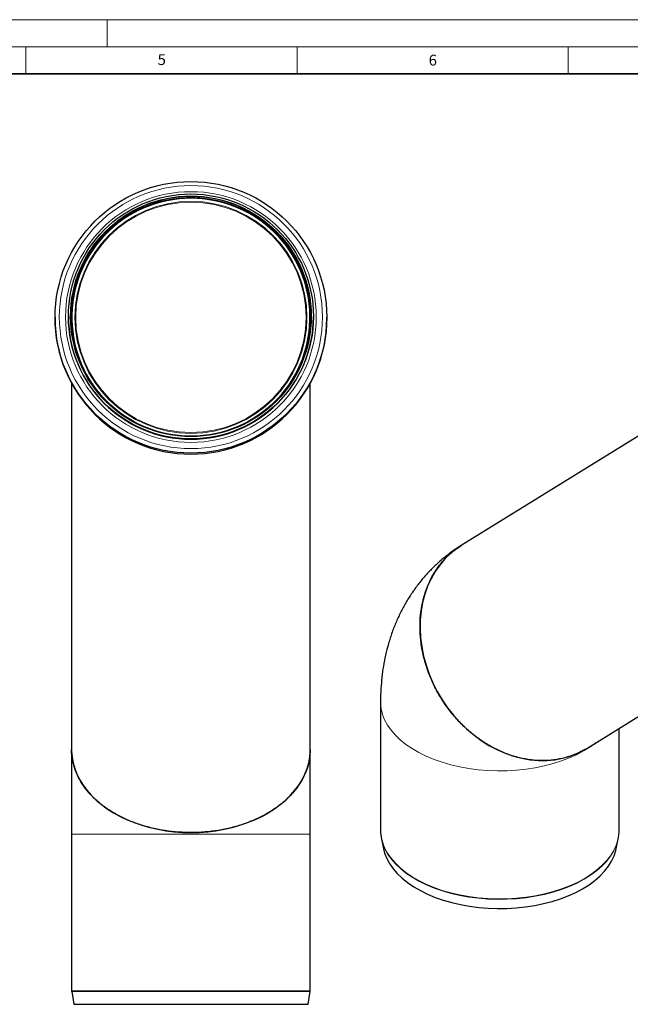
# Model space of a CAD drawing. Units: millimetres. Extents: x 0 to 420, y 0 to 297.
# Drawn here: x 214 to 326, y 115 to 297 of the extents above; entities that cross this region are included whole.
import ezdxf

# ---------------------------------------------------------------- set-up
doc = ezdxf.new("R2010")
doc.units = ezdxf.units.MM
doc.styles.add('SLDTEXTSTYLE0', font='TXT', dxfattribs={"width": 0.605})

msp = doc.modelspace()

# ---------------------------------------------------------------- linework, layer by layer
at = {"color": 7, "linetype": 'Continuous', "lineweight": 18}
for p, q in [((0, 297), (420, 297)), ((230, 292), (230, 297)), ((15, 292), (415, 292)), ((215, 292), (215, 287)), ((265, 292), (265, 287)), ((315, 292), (315, 287))]:
    msp.add_line(p, q, dxfattribs=at)
at = {"color": 7, "linetype": 'Continuous', "lineweight": 35}
msp.add_line((410, 287), (20, 287), dxfattribs=at)
at = {"color": 7, "linetype": 'Continuous', "lineweight": 25}
for p, q in [((220.361791, 242.108919), (220.361791, 241.909651)), ((222.821791, 242.276139), (222.821791, 242.19914)), ((268.021791, 242.19914), (268.021791, 242.276139)), ((270.481791, 241.909651), (270.481791, 242.108919)), ((223.421791, 229.918752), (223.421791, 162.335044)), ((267.421791, 162.335044), (267.421791, 229.918752)), ((344.383561, 230.379176), (295.263797, 199.998382)), ((318.408704, 162.577622), (360.740638, 188.760112)), ((280.39082, 171.148635), (280.39082, 147.523015)), ((324.39082, 147.523015), (324.39082, 166.277587)), ((223.421791, 162.33574), (223.421791, 146.774696)), ((267.421791, 146.774696), (267.421791, 162.334362)), ((318.026552, 162.349206), (318.408704, 162.577622)), ((223.421791, 146.774696), (223.421791, 117.840906)), ((267.421791, 117.840906), (267.421791, 146.774696)), ((280.554891, 145.91986), (280.941295, 144.039958)), ((323.840344, 144.039958), (324.226749, 145.91986)), ((324.226749, 145.91986), (324.248834, 146.031531)), ((223.432676, 117.709387), (223.821791, 115.374696)), ((267.021791, 115.374696), (267.410906, 117.709387)), ((223.821791, 115.374696), (267.021791, 115.374696))]:
    msp.add_line(p, q, dxfattribs=at)
at = {"color": 8, "linetype": 'Continuous', "lineweight": 18}
for p, q in [((267.421791, 146.774696), (223.421791, 146.774696)), ((223.421791, 117.840906), (267.421791, 117.840906)), ((223.432676, 117.709387), (267.410906, 117.709387))]:
    msp.add_line(p, q, dxfattribs=at)
at = {"color": 7, "linetype": 'Continuous', "lineweight": 25, "flags": 128}
for points in [[(295.263797, 199.998382), (294.43047, 199.442755), (293.295447, 198.540973), (292.248241, 197.527298), (291.295644, 196.408306), (290.443834, 195.191252), (289.698335, 193.884031), (289.063982, 192.495119), (288.544889, 191.033525), (288.144422, 189.508728), (287.865179, 187.930616), (287.708971, 186.309424), (287.676811, 184.655666), (287.768906, 182.980068), (287.984661, 181.293496), (288.322676, 179.606888), (288.780758, 177.931183), (289.355937, 176.277248), (290.044483, 174.65581), (290.84193, 173.077384), (291.743106, 171.552207), (292.742166, 170.090171), (293.832633, 168.700757), (295.007433, 167.392976), (296.258947, 166.175309), (297.579059, 165.055654), (298.959208, 164.041272), (300.390442, 163.138742), (301.86348, 162.353917), (303.368768, 161.691886), (304.896544, 161.156944), (306.436899, 160.752559), (307.979845, 160.481355), (309.515374, 160.34509), (311.033528, 160.344647), (312.524461, 160.480031), (313.978504, 160.750362), (315.386226, 161.153887), (316.738499, 161.68799), (318.026552, 162.349206)], [(223.421791, 162.335044), (223.425218, 162.065331), (223.507398, 160.98816), (223.698756, 159.9177), (223.998336, 158.859282), (224.404647, 157.818181), (224.915664, 156.799582), (225.528842, 155.80856), (226.241125, 154.850054), (227.048966, 153.928837), (227.948339, 153.049499), (228.934764, 152.216422), (230.003326, 151.433755), (231.148702, 150.705397), (232.365187, 150.034978), (233.646718, 149.425838), (234.986913, 148.88101), (236.379093, 148.40321), (237.816324, 147.994817), (239.291445, 147.657867), (240.797106, 147.394037), (242.325808, 147.204643), (243.869934, 147.090628), (245.421791, 147.05256)], [(245.421791, 147.05256), (246.973648, 147.090628), (248.517774, 147.204643), (250.046476, 147.394037), (251.552138, 147.657867), (253.027259, 147.994817), (254.464489, 148.40321), (255.85667, 148.88101), (257.196864, 149.425838), (258.478396, 150.034978), (259.69488, 150.705397), (260.840256, 151.433755), (261.908819, 152.216422), (262.895244, 153.049499), (263.794617, 153.928837), (264.602457, 154.850054), (265.314741, 155.80856), (265.927918, 156.799582), (266.438936, 157.818181), (266.845246, 158.859282), (267.144827, 159.9177), (267.336184, 160.98816), (267.418365, 162.065331), (267.421791, 162.335044)], [(280.941295, 144.039958), (281.14463, 143.261579), (281.526822, 142.281932), (282.044325, 141.323215), (282.693783, 140.391647), (283.470984, 139.493268), (284.370887, 138.633904), (285.387657, 137.819131), (286.514698, 137.05423), (287.744702, 136.344164), (289.069692, 135.693537), (290.481075, 135.106568), (291.969696, 134.587065), (293.525903, 134.138397), (295.139602, 133.763473), (296.800328, 133.464724), (298.497311, 133.24409), (300.219544, 133.102999), (301.955859, 133.042368), (303.694995, 133.062589), (305.425673, 133.163532), (307.136669, 133.344541), (308.816886, 133.604444), (310.455427, 133.941553), (312.041667, 134.353684), (313.565317, 134.838163), (315.016496, 135.391847), (316.385792, 136.011147), (317.664326, 136.692046), (318.843806, 137.430128), (319.916581, 138.220606), (320.875695, 139.058354), (321.714928, 139.937939), (322.428836, 140.853655), (323.012791, 141.799565), (323.463003, 142.769534), (323.776555, 143.75727), (323.840344, 144.039958)]]:
    msp.add_lwpolyline(points, dxfattribs=at)
at = {"color": 8, "linetype": 'Continuous', "lineweight": 18, "flags": 128}
for points in [[(320.162195, 163.662164), (319.148491, 162.919896), (317.947169, 162.168146), (316.644959, 161.474638), (315.250304, 160.843869), (313.772252, 160.279931), (312.220386, 159.786481), (310.604772, 159.366718), (308.935887, 159.023366), (307.224555, 158.75865), (305.481874, 158.574289), (303.719147, 158.471477), (301.947805, 158.450881), (300.179336, 158.512635), (298.425209, 158.656338), (296.696801, 158.881059), (295.005321, 159.18534), (293.361738, 159.567207), (291.776713, 160.024184), (290.260524, 160.553308), (288.823005, 161.151146), (287.473478, 161.813822), (286.220696, 162.537037), (285.072783, 163.316103), (284.037185, 164.145965), (283.120617, 165.021242), (282.329023, 165.936258), (281.667538, 166.885078), (281.140452, 167.861548), (280.751182, 168.859337), (280.502253, 169.871973), (280.395281, 170.892888), (280.39082, 171.14714)], [(280.39082, 147.523015), (280.395281, 147.267268), (280.502253, 146.246353), (280.751182, 145.233717), (281.140452, 144.235928), (281.667538, 143.259457), (282.329023, 142.310637), (283.120617, 141.395622), (284.037185, 140.520344), (285.072783, 139.690482), (286.220696, 138.911417), (287.473478, 138.188201), (288.823005, 137.525525), (290.260524, 136.927687), (291.776713, 136.398564), (293.361738, 135.941586), (295.005321, 135.559719), (296.696801, 135.255439), (298.425209, 135.030718), (300.179336, 134.887015), (301.947805, 134.825261), (303.719147, 134.845857), (305.481874, 134.948669), (307.224555, 135.13303), (308.935887, 135.397745), (310.604772, 135.741098), (312.220386, 136.16086), (313.772252, 136.654311), (315.250304, 137.218249), (316.644959, 137.849018), (317.947169, 138.542526), (319.148491, 139.294276), (320.241132, 140.099393), (321.218008, 140.952654), (322.072782, 141.848527), (322.799911, 142.781202), (323.394679, 143.744628), (323.853229, 144.732559), (324.172587, 145.738587), (324.350682, 146.756188), (324.39082, 147.523015)], [(281.121622, 144.194047), (281.150966, 144.130163), (281.677791, 143.154176), (282.338949, 142.205825), (283.130151, 141.291262), (284.046266, 140.416418), (285.081352, 139.586967), (286.228696, 138.808287), (287.480858, 138.085429), (288.829718, 137.423081), (290.266526, 136.825539), (291.781964, 136.296677), (293.366205, 135.839926), (295.008975, 135.458248), (296.699618, 135.154118), (298.427171, 134.929508), (300.18043, 134.785876), (301.948024, 134.724152), (303.71849, 134.744738), (305.480345, 134.847499), (307.222163, 135.031769), (308.932649, 135.296354), (310.600708, 135.639536), (312.215523, 136.059091), (313.766621, 136.552298), (315.243942, 137.115957), (316.637906, 137.746413), (317.939472, 138.439578), (319.140199, 139.190957), (320.232301, 139.995675), (321.208693, 140.848514), (322.063044, 141.743944), (322.789813, 142.676157), (323.384287, 143.639107), (323.84261, 144.626549), (324.16181, 145.63208), (324.226749, 145.91986)]]:
    msp.add_lwpolyline(points, dxfattribs=at)
at = {"color": 7, "linetype": 'Continuous', "lineweight": 25}
for centre, radius in [((245.420947, 242.095839), 25.05376), ((245.420995, 242.264128), 22.594587), ((245.422589, 242.287737), 22.194483), ((245.422581, 242.144187), 21.967838)]:
    msp.add_circle(centre, radius, dxfattribs=at)
at = {"color": 8, "linetype": 'Continuous', "lineweight": 18}
for centre, radius in [((245.420956, 242.140489), 24.266351), ((245.420978, 242.157567), 23.119321), ((245.421007, 242.085865), 21.396565), ((245.421011, 242.081235), 21.241481)]:
    msp.add_circle(centre, radius, dxfattribs=at)
at = {"color": 7, "linetype": 'Continuous', "lineweight": 25}
for centre, radius, start, end in [((245.412534, 242.191282), 22.190744, 89.97609812, 179.97971187), ((245.421791, 242.104575), 21.973304, 0.03499347, 179.96500653), ((245.421791, 242.118078), 21.955371, 316.85193196, 223.14806804), ((245.430245, 242.190478), 22.191548, 0.02236302, 90.02182699), ((245.421791, 241.924817), 25.060005, 180.03467467, 359.96532533), ((245.421791, 242.212726), 22.600004, 180.03444259, 359.96555741), ((288.108985, 147.446105), 7.707082, 179.76522044, 204.95820738), ((224.221791, 117.840906), 0.8, 180, 189.46232221), ((266.621791, 117.840906), 0.8, 350.53767779, 0)]:
    msp.add_arc(centre, radius, start, end, dxfattribs=at)
at = {"color": 8, "linetype": 'Continuous', "lineweight": 18}
msp.add_arc((245.421791, 242.141527), 22.091985, 312.87833549, 227.12166451, dxfattribs=at)
at = {"color": 7, "linetype": 'Continuous', "lineweight": 25}
for points, knots in [([(295.271967, 199.985878), (295.059985, 199.859274), (294.29387, 199.401717), (293.042045, 198.500112), (291.52211, 197.285549), (290.081672, 195.959831), (288.720479, 194.534673), (287.444961, 193.01046), (286.259429, 191.390468), (285.168501, 189.676868), (284.176517, 187.871669), (283.287825, 185.976346), (282.506828, 183.991887), (281.838271, 181.918831), (281.307182, 179.836751), (280.90541, 177.760712), (280.619618, 175.706768), (280.450172, 173.608941), (280.37896, 172.084146), (280.39559, 171.25779), (280.397835, 171.146236)], [0, 0, 0, 0, 0.0217329448, 0.078544411, 0.1356290073, 0.1930695793, 0.2509560141, 0.3093867649, 0.3684703529, 0.428326689, 0.4890879601, 0.5508986589, 0.6139141166, 0.6782966452, 0.7442082023, 0.8045383992, 0.86571456, 0.9276554595, 0.990233847, 1, 1, 1, 1]), ([(318.077546, 162.385709), (317.503545, 162.077038), (316.336585, 161.449501), (314.415318, 160.818524), (312.390098, 160.418006), (310.292185, 160.28285), (308.150349, 160.418096), (305.992368, 160.81413), (303.844509, 161.465732), (301.735335, 162.373778), (299.690285, 163.517676), (297.733993, 164.883653), (295.895447, 166.461833), (294.193845, 168.224707), (292.649691, 170.151035), (291.289051, 172.221428), (290.122742, 174.404526), (289.164815, 176.674025), (288.435484, 179.00321), (287.935959, 181.360404), (287.67226, 183.717207), (287.656464, 186.042584), (287.880037, 188.308127), (288.340315, 190.48649), (289.039762, 192.546007), (289.961503, 194.464035), (291.092832, 196.220006), (292.43252, 197.775341), (293.823762, 199.051336), (294.834867, 199.696101), (295.27693, 199.977998)], [0, 0, 0, 0, 0.0348511863, 0.0708534096, 0.1069704379, 0.1429726612, 0.1789748846, 0.2150919129, 0.2510941362, 0.2870963595, 0.3232133878, 0.3592156112, 0.3952178345, 0.4313348628, 0.4673370862, 0.5033393095, 0.5394563378, 0.5754585611, 0.6114607845, 0.6475778128, 0.6835800361, 0.7195822594, 0.7556992877, 0.7917015111, 0.8277037344, 0.8638207627, 0.899822986, 0.9358252094, 0.9719422377, 1, 1, 1, 1]), ([(267.407906, 162.309902), (267.390475, 161.800967), (267.353378, 160.717878), (266.958059, 159.08103), (266.305051, 157.421581), (265.374848, 155.825736), (264.197714, 154.311465), (262.785436, 152.897027), (261.14868, 151.604677), (259.315966, 150.446527), (257.309421, 149.436531), (255.149097, 148.593387), (252.867843, 147.921928), (250.493143, 147.430244), (248.052841, 147.131365), (245.580232, 147.022299), (243.105109, 147.10436), (240.659953, 147.383442), (238.274758, 147.849066), (235.978263, 148.49562), (233.803927, 149.321199), (231.775056, 150.309017), (229.916111, 151.44717), (228.257698, 152.726169), (226.814031, 154.124808), (225.601696, 155.626256), (224.648126, 157.214429), (223.945144, 158.866381), (223.543207, 160.561187), (223.380394, 161.716891), (223.425155, 162.297743), (223.425905, 162.307467)], [0, 0, 0, 0, 0.0318323569, 0.0677439469, 0.1035413849, 0.1393388229, 0.1752504128, 0.2110478508, 0.2468452888, 0.2827568788, 0.3185543168, 0.3543517548, 0.3902633447, 0.4260607827, 0.4618582207, 0.4977698107, 0.5335672487, 0.5693646867, 0.6052762767, 0.6410737147, 0.6768711527, 0.7127827426, 0.7485801806, 0.7843776186, 0.8202892086, 0.8560866466, 0.8918840846, 0.9277956745, 0.9635931126, 0.9993905506, 1, 1, 1, 1]), ([(324.239334, 146.040387), (324.258213, 146.122738), (324.3503, 146.524409), (324.401576, 147.123963), (324.378281, 147.638404), (324.369625, 147.829545)], [0, 0, 0, 0, 0.13946917607, 0.68026890029, 1, 1, 1, 1])]:
    msp.add_open_spline(points, degree=3, knots=knots, dxfattribs=at)

# ---------------------------------------------------------------- texts
at = {"color": 7, "linetype": 'Continuous', "lineweight": 18, "char_height": 2, "attachment_point": 2, "style": 'SLDTEXTSTYLE0'}
for s, insert in [('5', (240.041786, 290.636926)), ('6', (290.034426, 290.542879))]:
    msp.add_mtext(s, dxfattribs=dict(at, insert=insert))

doc.saveas('drawing.dxf')
